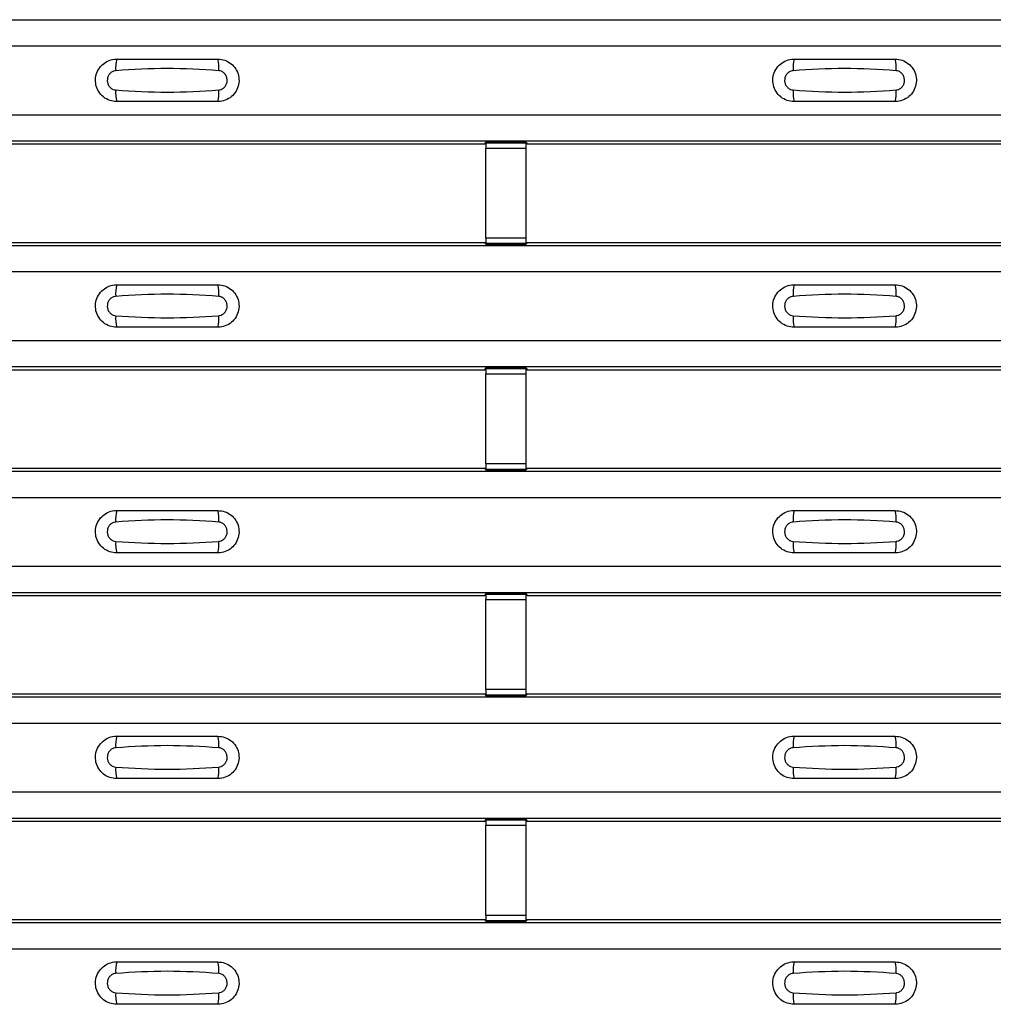
# Model space of a CAD drawing. Units: millimetres. Extents: x 60 to 1890, y 85 to 1098.
# Drawn here: x 511 to 559, y 474 to 522 of the extents above; entities that cross this region are included whole.
import ezdxf

# ---------------------------------------------------------------- set-up
doc = ezdxf.new("R2010")
doc.units = ezdxf.units.MM
doc.layers.add('ARTICLE NUMBER', color=7, linetype='Continuous')

# ---------------------------------------------------------------- blocks, each defined once
blk = doc.blocks.new('1370167_001_Top_view')
for p, q in [((-295, 437.6), (295, 437.6)), ((-295, 437.6), (295, 437.6)), ((-295, 436.3), (295, 436.3)), ((-295, 432.9), (295, 432.9)), ((-295, 431.6), (295, 431.6)), ((-295, 431.599), (295, 431.599)), ((51.295, 431.45), (82.705, 431.45)), ((82.705, 431.45), (82.75, 431.518)), ((84.75, 431.543), (82.75, 431.543)), ((82.75, 431.543), (82.75, 431.541)), ((82.75, 431.541), (82.75, 431.497)), ((82.75, 431.541), (84.75, 431.541)), ((84.75, 431.497), (82.75, 431.497)), ((82.75, 431.497), (82.75, 431.247)), ((82.75, 426.785), (82.75, 431.247)), ((82.75, 431.247), (84.75, 431.247)), ((82.766, 431.543), (82.775, 431.555)), ((82.775, 431.555), (83.075, 431.555)), ((83.075, 431.555), (83.067, 431.543)), ((83.075, 431.556), (83.075, 431.555)), ((83.075, 431.555), (83.075, 431.555)), ((83.075, 431.555), (83.075, 431.555)), ((84.425, 431.555), (84.425, 431.556)), ((84.425, 431.555), (84.725, 431.555)), ((84.425, 431.555), (84.425, 431.555)), ((84.425, 431.555), (84.425, 431.555)), ((84.433, 431.543), (84.425, 431.555)), ((84.725, 431.555), (84.734, 431.543)), ((84.75, 431.541), (84.75, 431.543)), ((84.75, 431.541), (84.75, 431.497)), ((84.75, 431.518), (84.795, 431.45)), ((84.75, 431.247), (84.75, 431.497)), ((84.75, 426.785), (84.75, 431.247)), ((84.795, 431.45), (116.205, 431.45)), ((82.75, 426.785), (82.75, 426.535)), ((84.75, 426.785), (82.75, 426.785)), ((84.75, 426.535), (84.75, 426.785)), ((-295, 426.433), (295, 426.433)), ((-295, 426.433), (295, 426.433)), ((51.295, 426.583), (82.705, 426.583)), ((82.75, 426.515), (82.705, 426.583)), ((82.75, 426.535), (84.75, 426.535)), ((82.75, 426.491), (82.75, 426.535)), ((82.75, 426.491), (82.75, 426.49)), ((84.75, 426.491), (82.75, 426.491)), ((82.75, 426.49), (84.75, 426.49)), ((82.775, 426.477), (82.766, 426.49)), ((83.075, 426.477), (82.775, 426.477)), ((83.067, 426.49), (83.075, 426.478)), ((83.075, 426.478), (83.075, 426.477)), ((83.075, 426.478), (83.075, 426.478)), ((83.075, 426.477), (83.075, 426.478)), ((83.075, 426.478), (83.075, 426.478)), ((84.425, 426.477), (84.425, 426.478)), ((84.425, 426.478), (84.425, 426.477)), ((84.725, 426.477), (84.425, 426.477)), ((84.734, 426.49), (84.725, 426.477)), ((84.795, 426.583), (84.75, 426.515)), ((84.75, 426.491), (84.75, 426.535)), ((84.75, 426.49), (84.75, 426.491)), ((84.795, 426.583), (116.205, 426.583)), ((-295, 425.133), (295, 425.133)), ((-295, 421.733), (295, 421.733)), ((-295, 420.433), (295, 420.433)), ((-295, 420.433), (295, 420.433)), ((51.295, 420.283), (82.705, 420.283)), ((82.705, 420.283), (82.75, 420.351)), ((84.75, 420.376), (82.75, 420.376)), ((82.75, 420.376), (82.75, 420.375)), ((82.75, 420.375), (82.75, 420.33)), ((82.75, 420.375), (84.75, 420.375)), ((84.75, 420.33), (82.75, 420.33)), ((82.75, 420.33), (82.75, 420.081)), ((82.75, 415.619), (82.75, 420.081)), ((82.75, 420.081), (84.75, 420.081)), ((82.766, 420.376), (82.775, 420.389)), ((82.775, 420.389), (83.075, 420.389)), ((83.075, 420.388), (83.067, 420.376)), ((83.075, 420.389), (83.075, 420.388)), ((83.075, 420.389), (83.075, 420.388)), ((83.075, 420.388), (83.075, 420.388)), ((84.425, 420.389), (84.725, 420.389)), ((84.425, 420.388), (84.425, 420.389)), ((84.425, 420.388), (84.425, 420.389)), ((84.425, 420.388), (84.425, 420.388)), ((84.433, 420.376), (84.425, 420.388)), ((84.725, 420.389), (84.734, 420.376)), ((84.75, 420.375), (84.75, 420.376)), ((84.75, 420.375), (84.75, 420.33)), ((84.75, 420.351), (84.795, 420.283)), ((84.75, 420.081), (84.75, 420.33)), ((84.75, 415.619), (84.75, 420.081)), ((84.795, 420.283), (116.205, 420.283)), ((82.75, 415.619), (82.75, 415.369)), ((84.75, 415.619), (82.75, 415.619)), ((84.75, 415.369), (84.75, 415.619)), ((-295, 415.266), (295, 415.266)), ((-295, 415.266), (295, 415.266)), ((51.295, 415.416), (82.705, 415.416)), ((82.75, 415.348), (82.705, 415.416)), ((82.75, 415.369), (84.75, 415.369)), ((82.75, 415.324), (82.75, 415.369)), ((82.75, 415.324), (82.75, 415.323)), ((84.75, 415.324), (82.75, 415.324)), ((82.75, 415.323), (84.75, 415.323)), ((82.775, 415.31), (82.766, 415.323)), ((83.075, 415.311), (82.775, 415.31)), ((83.067, 415.323), (83.075, 415.311)), ((83.075, 415.311), (83.075, 415.311)), ((83.075, 415.311), (83.075, 415.311)), ((83.075, 415.31), (83.075, 415.311)), ((83.075, 415.311), (83.075, 415.311)), ((84.425, 415.311), (84.425, 415.311)), ((84.725, 415.31), (84.425, 415.311)), ((84.425, 415.311), (84.425, 415.31)), ((84.734, 415.323), (84.725, 415.31)), ((84.795, 415.416), (84.75, 415.348)), ((84.75, 415.324), (84.75, 415.369)), ((84.75, 415.323), (84.75, 415.324)), ((84.795, 415.416), (116.205, 415.416)), ((-295, 413.966), (295, 413.966)), ((-295, 410.566), (295, 410.566)), ((-295, 409.266), (295, 409.266)), ((-295, 409.266), (295, 409.266)), ((51.295, 409.116), (82.705, 409.116)), ((82.705, 409.116), (82.75, 409.184)), ((84.75, 409.209), (82.75, 409.209)), ((82.75, 409.209), (82.75, 409.208)), ((82.75, 409.208), (82.75, 409.164)), ((82.75, 409.208), (84.75, 409.208)), ((84.75, 409.164), (82.75, 409.164)), ((82.75, 409.164), (82.75, 408.914)), ((82.75, 404.452), (82.75, 408.914)), ((82.75, 408.914), (84.75, 408.914)), ((82.766, 409.209), (82.775, 409.222)), ((82.775, 409.222), (83.075, 409.222)), ((83.075, 409.221), (83.067, 409.209)), ((83.075, 409.222), (83.075, 409.221)), ((83.075, 409.222), (83.075, 409.221)), ((83.075, 409.221), (83.075, 409.221)), ((84.425, 409.222), (84.725, 409.222)), ((84.425, 409.221), (84.425, 409.222)), ((84.425, 409.221), (84.425, 409.222)), ((84.425, 409.221), (84.425, 409.221)), ((84.433, 409.209), (84.425, 409.221)), ((84.725, 409.222), (84.734, 409.209)), ((84.75, 409.208), (84.75, 409.209)), ((84.75, 409.208), (84.75, 409.164)), ((84.75, 409.184), (84.795, 409.116)), ((84.75, 408.914), (84.75, 409.164)), ((84.75, 404.452), (84.75, 408.914)), ((84.795, 409.116), (116.205, 409.116)), ((82.75, 404.452), (82.75, 404.202)), ((84.75, 404.452), (82.75, 404.452)), ((84.75, 404.202), (84.75, 404.452)), ((-295, 404.099), (295, 404.099)), ((-295, 404.1), (295, 404.1)), ((51.295, 404.25), (82.705, 404.25)), ((82.75, 404.181), (82.705, 404.25)), ((82.75, 404.202), (84.75, 404.202)), ((82.75, 404.158), (82.75, 404.202)), ((82.75, 404.158), (82.75, 404.157)), ((84.75, 404.158), (82.75, 404.158)), ((82.75, 404.157), (84.75, 404.157)), ((82.775, 404.144), (82.766, 404.157)), ((83.075, 404.144), (82.775, 404.144)), ((83.067, 404.157), (83.075, 404.145)), ((83.075, 404.145), (83.075, 404.144)), ((83.075, 404.145), (83.075, 404.144)), ((83.075, 404.144), (83.075, 404.144)), ((83.075, 404.144), (83.075, 404.144)), ((84.425, 404.144), (84.425, 404.144)), ((84.725, 404.144), (84.425, 404.144)), ((84.425, 404.144), (84.425, 404.144)), ((84.734, 404.157), (84.725, 404.144)), ((84.795, 404.25), (84.75, 404.181)), ((84.75, 404.158), (84.75, 404.202)), ((84.75, 404.157), (84.75, 404.158)), ((84.795, 404.25), (116.205, 404.25)), ((-295, 402.8), (295, 402.8)), ((-295, 399.4), (295, 399.4)), ((-295, 398.1), (295, 398.1)), ((-295, 398.099), (295, 398.099)), ((84.75, 398.042), (82.75, 398.042)), ((82.75, 398.042), (82.75, 398.041)), ((82.75, 398.041), (82.75, 397.997)), ((82.75, 398.041), (84.75, 398.041)), ((82.766, 398.042), (82.775, 398.055)), ((82.775, 398.055), (83.075, 398.055)), ((83.075, 398.054), (83.067, 398.042)), ((83.075, 398.055), (83.075, 398.054)), ((83.075, 398.055), (83.075, 398.055)), ((83.075, 398.055), (83.075, 398.055)), ((84.425, 398.055), (84.725, 398.055)), ((84.425, 398.055), (84.425, 398.055)), ((84.425, 398.054), (84.425, 398.055)), ((84.425, 398.055), (84.425, 398.055)), ((84.433, 398.042), (84.425, 398.054)), ((84.725, 398.055), (84.734, 398.042)), ((84.75, 398.041), (84.75, 398.042)), ((84.75, 398.041), (84.75, 397.997)), ((51.295, 397.95), (82.705, 397.95)), ((82.705, 397.95), (82.75, 398.018)), ((84.75, 397.997), (82.75, 397.997)), ((82.75, 397.997), (82.75, 397.747)), ((82.75, 393.285), (82.75, 397.747)), ((82.75, 397.747), (84.75, 397.747)), ((84.75, 398.018), (84.795, 397.95)), ((84.75, 397.747), (84.75, 397.997)), ((84.75, 393.285), (84.75, 397.747)), ((84.795, 397.95), (116.205, 397.95)), ((82.75, 393.285), (82.75, 393.035)), ((84.75, 393.285), (82.75, 393.285)), ((84.75, 393.035), (84.75, 393.285)), ((-295, 392.933), (295, 392.933)), ((-295, 392.933), (295, 392.933)), ((51.295, 393.083), (82.705, 393.083)), ((82.75, 393.015), (82.705, 393.083)), ((82.75, 393.035), (84.75, 393.035)), ((82.75, 392.991), (82.75, 393.035)), ((82.75, 392.991), (82.75, 392.99)), ((84.75, 392.991), (82.75, 392.991)), ((82.75, 392.99), (84.75, 392.99)), ((82.775, 392.977), (82.766, 392.99)), ((83.075, 392.977), (82.775, 392.977)), ((83.067, 392.99), (83.075, 392.978)), ((83.075, 392.978), (83.075, 392.977)), ((83.075, 392.978), (83.075, 392.978)), ((83.075, 392.977), (83.075, 392.978)), ((83.075, 392.978), (83.075, 392.978)), ((84.425, 392.977), (84.425, 392.978)), ((84.425, 392.978), (84.425, 392.977)), ((84.725, 392.977), (84.425, 392.977)), ((84.734, 392.99), (84.725, 392.977)), ((84.795, 393.083), (84.75, 393.015)), ((84.75, 392.991), (84.75, 393.035)), ((84.75, 392.99), (84.75, 392.991)), ((84.795, 393.083), (116.205, 393.083)), ((-295, 391.633), (295, 391.633))]:
    blk.add_line(p, q)
for centre, start, end in [((66.397, 435.208), 166.9074, 183.8529), ((67.603, 435.208), 356.1468, 13.0936), ((99.897, 435.208), 166.9074, 183.8529), ((101.103, 435.208), 356.1468, 13.0936), ((66.397, 433.991), 176.1472, 193.0924), ((67.603, 433.991), 346.9065, 3.8531), ((99.897, 433.991), 176.1472, 193.0924), ((101.103, 433.991), 346.9065, 3.8531), ((66.397, 424.042), 166.9074, 183.8529), ((67.603, 424.042), 356.1468, 13.0936), ((99.897, 424.042), 166.9074, 183.8529), ((101.103, 424.042), 356.1468, 13.0936), ((66.397, 422.824), 176.1472, 193.0924), ((67.603, 422.824), 346.9065, 3.8531), ((99.897, 422.824), 176.1472, 193.0924), ((101.103, 422.824), 346.9065, 3.8531), ((66.397, 412.875), 166.9074, 183.8529), ((67.603, 412.875), 356.1468, 13.0936), ((99.897, 412.875), 166.9074, 183.8529), ((101.103, 412.875), 356.1468, 13.0936), ((66.397, 411.657), 176.1472, 193.0924), ((67.603, 411.657), 346.9065, 3.8531), ((99.897, 411.657), 176.1472, 193.0924), ((101.103, 411.657), 346.9065, 3.8531), ((66.397, 401.708), 166.9074, 183.8529), ((67.603, 401.708), 356.1468, 13.0936), ((99.897, 401.708), 166.9074, 183.8529), ((101.103, 401.708), 356.1468, 13.0936), ((66.397, 400.491), 176.1472, 193.0924), ((67.603, 400.491), 346.9065, 3.8531), ((99.897, 400.491), 176.1472, 193.0924), ((101.103, 400.491), 346.9065, 3.8531), ((66.397, 390.542), 166.9074, 183.8529), ((67.603, 390.542), 356.1468, 13.0936), ((99.897, 390.542), 166.9074, 183.8529), ((101.103, 390.542), 356.1468, 13.0936), ((66.397, 389.324), 176.1472, 193.0924), ((67.603, 389.324), 346.9065, 3.8531), ((99.897, 389.324), 176.1472, 193.0924), ((101.103, 389.324), 346.9065, 3.8531)]:
    blk.add_arc(centre, 1.948, start, end)
for points, knots in [([(64.5, 433.55), (64.382, 433.561), (64.147, 433.584), (63.833, 433.764), (63.594, 434.03), (63.457, 434.362), (63.437, 434.72), (63.537, 435.066), (63.745, 435.358), (64.038, 435.564), (64.306, 435.643), (64.462, 435.648), (64.5, 435.65)], [0, 0, 0, 0, 0.10701, 0.214127, 0.321285, 0.428584, 0.535945, 0.643309, 0.750673, 0.857994, 0.965121, 1, 1, 1, 1]), ([(64.5, 435.65), (65.331, 435.65), (66.998, 435.65), (68.664, 435.65), (69.5, 435.65)], [0, 0, 0, 0, 0.4986, 1, 1, 1, 1]), ([(69.5, 435.65), (69.618, 435.638), (69.853, 435.615), (70.167, 435.435), (70.406, 435.169), (70.543, 434.837), (70.563, 434.479), (70.463, 434.134), (70.255, 433.841), (69.962, 433.635), (69.694, 433.556), (69.538, 433.551), (69.5, 433.55)], [0, 0, 0, 0, 0.1070101, 0.2141273, 0.3212853, 0.4285845, 0.5359454, 0.643309, 0.7506734, 0.8579941, 0.9651217, 1, 1, 1, 1]), ([(98, 433.55), (97.882, 433.561), (97.647, 433.584), (97.333, 433.764), (97.094, 434.03), (96.957, 434.362), (96.937, 434.72), (97.037, 435.066), (97.245, 435.358), (97.538, 435.564), (97.806, 435.643), (97.962, 435.648), (98, 435.65)], [0, 0, 0, 0, 0.10701, 0.214127, 0.321285, 0.428584, 0.535945, 0.643309, 0.750673, 0.857994, 0.965121, 1, 1, 1, 1]), ([(98, 435.65), (98.831, 435.65), (100.498, 435.65), (102.164, 435.65), (103, 435.65)], [0, 0, 0, 0, 0.4986, 1, 1, 1, 1]), ([(103, 435.65), (103.118, 435.638), (103.353, 435.615), (103.667, 435.435), (103.906, 435.169), (104.043, 434.837), (104.063, 434.479), (103.963, 434.134), (103.755, 433.841), (103.462, 433.635), (103.194, 433.556), (103.038, 433.551), (103, 433.55)], [0, 0, 0, 0, 0.10701, 0.214127, 0.321285, 0.428584, 0.535945, 0.643309, 0.750673, 0.857994, 0.965122, 1, 1, 1, 1]), ([(64.454, 435.077), (64.439, 435.076), (64.377, 435.07), (64.271, 435.03), (64.154, 434.936), (64.07, 434.806), (64.029, 434.653), (64.038, 434.494), (64.093, 434.347), (64.189, 434.228), (64.313, 434.145), (64.408, 434.129), (64.454, 434.122)], [0, 0, 0, 0, 0.032112, 0.133594, 0.239684, 0.349692, 0.462127, 0.575173, 0.686937, 0.79559, 0.90006, 1, 1, 1, 1]), ([(69.546, 435.077), (68.695, 435.13), (66.998, 435.235), (65.3, 435.13), (64.454, 435.077)], [0, 0, 0, 0, 0.5014041, 1, 1, 1, 1]), ([(69.546, 434.122), (69.561, 434.123), (69.623, 434.129), (69.729, 434.169), (69.846, 434.263), (69.93, 434.393), (69.971, 434.546), (69.962, 434.705), (69.907, 434.852), (69.811, 434.971), (69.687, 435.054), (69.592, 435.07), (69.546, 435.077)], [0, 0, 0, 0, 0.032112, 0.133595, 0.239686, 0.349694, 0.462129, 0.575174, 0.686936, 0.79559, 0.90006, 1, 1, 1, 1]), ([(97.954, 435.077), (97.939, 435.076), (97.877, 435.07), (97.771, 435.03), (97.654, 434.936), (97.57, 434.806), (97.529, 434.653), (97.538, 434.494), (97.593, 434.347), (97.689, 434.228), (97.813, 434.145), (97.908, 434.129), (97.954, 434.122)], [0, 0, 0, 0, 0.032112, 0.133594, 0.239684, 0.349692, 0.462127, 0.575173, 0.686937, 0.79559, 0.90006, 1, 1, 1, 1]), ([(103.046, 435.077), (102.195, 435.13), (100.498, 435.235), (98.8, 435.13), (97.954, 435.077)], [0, 0, 0, 0, 0.5014041, 1, 1, 1, 1]), ([(103.046, 434.122), (103.061, 434.123), (103.123, 434.129), (103.229, 434.169), (103.346, 434.263), (103.43, 434.393), (103.471, 434.546), (103.462, 434.705), (103.407, 434.852), (103.311, 434.971), (103.187, 435.054), (103.092, 435.07), (103.046, 435.077)], [0, 0, 0, 0, 0.0321121, 0.1335948, 0.2396857, 0.349694, 0.4621287, 0.5751735, 0.6869362, 0.7955898, 0.9000596, 1, 1, 1, 1]), ([(64.454, 434.122), (65.305, 434.069), (67.002, 433.964), (68.7, 434.069), (69.546, 434.122)], [0, 0, 0, 0, 0.501402, 1, 1, 1, 1]), ([(97.954, 434.122), (98.805, 434.069), (100.502, 433.964), (102.2, 434.069), (103.046, 434.122)], [0, 0, 0, 0, 0.501402, 1, 1, 1, 1]), ([(69.5, 433.55), (68.669, 433.55), (67.002, 433.55), (65.336, 433.55), (64.5, 433.55)], [0, 0, 0, 0, 0.4986, 1, 1, 1, 1]), ([(103, 433.55), (102.169, 433.55), (100.502, 433.55), (98.836, 433.55), (98, 433.55)], [0, 0, 0, 0, 0.4986, 1, 1, 1, 1]), ([(64.5, 422.383), (64.382, 422.394), (64.147, 422.417), (63.833, 422.597), (63.594, 422.863), (63.457, 423.195), (63.437, 423.554), (63.537, 423.899), (63.745, 424.192), (64.038, 424.398), (64.306, 424.476), (64.462, 424.482), (64.5, 424.483)], [0, 0, 0, 0, 0.10701, 0.214127, 0.321285, 0.428584, 0.535945, 0.643309, 0.750673, 0.857994, 0.965121, 1, 1, 1, 1]), ([(64.5, 424.483), (65.331, 424.483), (66.998, 424.483), (68.664, 424.483), (69.5, 424.483)], [0, 0, 0, 0, 0.4986, 1, 1, 1, 1]), ([(69.5, 424.483), (69.618, 424.471), (69.853, 424.448), (70.167, 424.268), (70.406, 424.003), (70.543, 423.671), (70.563, 423.312), (70.463, 422.967), (70.255, 422.674), (69.962, 422.468), (69.694, 422.389), (69.538, 422.384), (69.5, 422.383)], [0, 0, 0, 0, 0.1070101, 0.2141273, 0.3212853, 0.4285845, 0.5359454, 0.643309, 0.7506734, 0.8579941, 0.9651217, 1, 1, 1, 1]), ([(98, 422.383), (97.882, 422.394), (97.647, 422.417), (97.333, 422.597), (97.094, 422.863), (96.957, 423.195), (96.937, 423.554), (97.037, 423.899), (97.245, 424.192), (97.538, 424.398), (97.806, 424.476), (97.962, 424.482), (98, 424.483)], [0, 0, 0, 0, 0.10701, 0.214127, 0.321285, 0.428584, 0.535945, 0.643309, 0.750673, 0.857994, 0.965121, 1, 1, 1, 1]), ([(98, 424.483), (98.831, 424.483), (100.498, 424.483), (102.164, 424.483), (103, 424.483)], [0, 0, 0, 0, 0.4986, 1, 1, 1, 1]), ([(103, 424.483), (103.118, 424.471), (103.353, 424.448), (103.667, 424.268), (103.906, 424.003), (104.043, 423.671), (104.063, 423.312), (103.963, 422.967), (103.755, 422.674), (103.462, 422.468), (103.194, 422.389), (103.038, 422.384), (103, 422.383)], [0, 0, 0, 0, 0.10701, 0.214127, 0.321285, 0.428584, 0.535945, 0.643309, 0.750673, 0.857994, 0.965122, 1, 1, 1, 1]), ([(64.454, 423.911), (64.439, 423.909), (64.377, 423.903), (64.271, 423.863), (64.154, 423.77), (64.07, 423.639), (64.029, 423.486), (64.038, 423.328), (64.093, 423.18), (64.189, 423.062), (64.313, 422.978), (64.408, 422.963), (64.454, 422.955)], [0, 0, 0, 0, 0.032112, 0.133594, 0.239684, 0.349692, 0.462127, 0.575173, 0.686937, 0.79559, 0.90006, 1, 1, 1, 1]), ([(69.546, 423.911), (68.695, 423.963), (66.998, 424.068), (65.3, 423.963), (64.454, 423.911)], [0, 0, 0, 0, 0.5014041, 1, 1, 1, 1]), ([(69.546, 422.955), (69.561, 422.956), (69.623, 422.962), (69.729, 423.002), (69.846, 423.096), (69.93, 423.227), (69.971, 423.379), (69.962, 423.538), (69.907, 423.685), (69.811, 423.804), (69.687, 423.887), (69.592, 423.903), (69.546, 423.911)], [0, 0, 0, 0, 0.032112, 0.133595, 0.239686, 0.349694, 0.462129, 0.575174, 0.686936, 0.79559, 0.90006, 1, 1, 1, 1]), ([(97.954, 423.911), (97.939, 423.909), (97.877, 423.903), (97.771, 423.863), (97.654, 423.77), (97.57, 423.639), (97.529, 423.486), (97.538, 423.328), (97.593, 423.18), (97.689, 423.062), (97.813, 422.978), (97.908, 422.963), (97.954, 422.955)], [0, 0, 0, 0, 0.032112, 0.133594, 0.239684, 0.349692, 0.462127, 0.575173, 0.686937, 0.79559, 0.90006, 1, 1, 1, 1]), ([(103.046, 423.911), (102.195, 423.963), (100.498, 424.068), (98.8, 423.963), (97.954, 423.911)], [0, 0, 0, 0, 0.5014041, 1, 1, 1, 1]), ([(103.046, 422.955), (103.061, 422.956), (103.123, 422.962), (103.229, 423.002), (103.346, 423.096), (103.43, 423.227), (103.471, 423.379), (103.462, 423.538), (103.407, 423.685), (103.311, 423.804), (103.187, 423.887), (103.092, 423.903), (103.046, 423.911)], [0, 0, 0, 0, 0.0321121, 0.1335948, 0.2396857, 0.349694, 0.4621287, 0.5751735, 0.6869362, 0.7955898, 0.9000596, 1, 1, 1, 1]), ([(64.454, 422.955), (65.305, 422.902), (67.002, 422.798), (68.7, 422.903), (69.546, 422.955)], [0, 0, 0, 0, 0.501402, 1, 1, 1, 1]), ([(97.954, 422.955), (98.805, 422.902), (100.502, 422.798), (102.2, 422.903), (103.046, 422.955)], [0, 0, 0, 0, 0.501402, 1, 1, 1, 1]), ([(69.5, 422.383), (68.669, 422.383), (67.002, 422.383), (65.336, 422.383), (64.5, 422.383)], [0, 0, 0, 0, 0.4986, 1, 1, 1, 1]), ([(103, 422.383), (102.169, 422.383), (100.502, 422.383), (98.836, 422.383), (98, 422.383)], [0, 0, 0, 0, 0.4986, 1, 1, 1, 1]), ([(64.5, 411.216), (64.382, 411.228), (64.147, 411.251), (63.833, 411.431), (63.594, 411.696), (63.457, 412.028), (63.437, 412.387), (63.537, 412.732), (63.745, 413.025), (64.038, 413.231), (64.306, 413.31), (64.462, 413.315), (64.5, 413.316)], [0, 0, 0, 0, 0.10701, 0.2141271, 0.3212851, 0.4285842, 0.5359451, 0.6433087, 0.7506731, 0.8579939, 0.9651215, 1, 1, 1, 1]), ([(64.5, 413.316), (65.331, 413.316), (66.998, 413.316), (68.664, 413.316), (69.5, 413.316)], [0, 0, 0, 0, 0.4986, 1, 1, 1, 1]), ([(69.5, 413.316), (69.618, 413.305), (69.853, 413.282), (70.167, 413.102), (70.406, 412.836), (70.543, 412.504), (70.563, 412.145), (70.463, 411.8), (70.255, 411.507), (69.962, 411.301), (69.694, 411.223), (69.538, 411.217), (69.5, 411.216)], [0, 0, 0, 0, 0.10701, 0.214127, 0.321285, 0.428584, 0.535945, 0.643309, 0.750673, 0.857994, 0.965122, 1, 1, 1, 1]), ([(98, 411.216), (97.882, 411.228), (97.647, 411.251), (97.333, 411.431), (97.094, 411.696), (96.957, 412.028), (96.937, 412.387), (97.037, 412.732), (97.245, 413.025), (97.538, 413.231), (97.806, 413.31), (97.962, 413.315), (98, 413.316)], [0, 0, 0, 0, 0.10701, 0.2141271, 0.3212851, 0.4285842, 0.5359451, 0.6433087, 0.7506731, 0.8579939, 0.9651215, 1, 1, 1, 1]), ([(98, 413.316), (98.831, 413.316), (100.498, 413.316), (102.164, 413.316), (103, 413.316)], [0, 0, 0, 0, 0.4986, 1, 1, 1, 1]), ([(103, 413.316), (103.118, 413.305), (103.353, 413.282), (103.667, 413.102), (103.906, 412.836), (104.043, 412.504), (104.063, 412.145), (103.963, 411.8), (103.755, 411.507), (103.462, 411.301), (103.194, 411.223), (103.038, 411.217), (103, 411.216)], [0, 0, 0, 0, 0.10701, 0.214127, 0.321285, 0.428584, 0.535945, 0.643309, 0.750673, 0.857994, 0.965122, 1, 1, 1, 1]), ([(64.454, 412.744), (64.439, 412.743), (64.377, 412.737), (64.271, 412.697), (64.154, 412.603), (64.07, 412.473), (64.029, 412.32), (64.038, 412.161), (64.093, 412.014), (64.189, 411.895), (64.313, 411.812), (64.408, 411.796), (64.454, 411.788)], [0, 0, 0, 0, 0.032112, 0.133594, 0.239684, 0.349692, 0.462127, 0.575173, 0.686937, 0.79559, 0.90006, 1, 1, 1, 1]), ([(69.546, 412.744), (68.695, 412.797), (66.998, 412.902), (65.3, 412.796), (64.454, 412.744)], [0, 0, 0, 0, 0.501404, 1, 1, 1, 1]), ([(69.546, 411.788), (69.561, 411.79), (69.623, 411.796), (69.729, 411.836), (69.846, 411.93), (69.93, 412.06), (69.971, 412.213), (69.962, 412.371), (69.907, 412.519), (69.811, 412.637), (69.687, 412.721), (69.592, 412.736), (69.546, 412.744)], [0, 0, 0, 0, 0.032112, 0.133595, 0.239686, 0.349694, 0.462129, 0.575174, 0.686936, 0.79559, 0.90006, 1, 1, 1, 1]), ([(97.954, 412.744), (97.939, 412.743), (97.877, 412.737), (97.771, 412.697), (97.654, 412.603), (97.57, 412.473), (97.529, 412.32), (97.538, 412.161), (97.593, 412.014), (97.689, 411.895), (97.813, 411.812), (97.908, 411.796), (97.954, 411.788)], [0, 0, 0, 0, 0.032112, 0.133594, 0.239684, 0.349692, 0.462127, 0.575173, 0.686937, 0.79559, 0.90006, 1, 1, 1, 1]), ([(103.046, 412.744), (102.195, 412.797), (100.498, 412.902), (98.8, 412.796), (97.954, 412.744)], [0, 0, 0, 0, 0.5014041, 1, 1, 1, 1]), ([(103.046, 411.788), (103.061, 411.79), (103.123, 411.796), (103.229, 411.836), (103.346, 411.93), (103.43, 412.06), (103.471, 412.213), (103.462, 412.371), (103.407, 412.519), (103.311, 412.637), (103.187, 412.721), (103.092, 412.736), (103.046, 412.744)], [0, 0, 0, 0, 0.032112, 0.133595, 0.239686, 0.349694, 0.462129, 0.575174, 0.686936, 0.79559, 0.90006, 1, 1, 1, 1]), ([(64.454, 411.788), (65.305, 411.736), (67.002, 411.631), (68.7, 411.736), (69.546, 411.788)], [0, 0, 0, 0, 0.501402, 1, 1, 1, 1]), ([(97.954, 411.788), (98.805, 411.736), (100.502, 411.631), (102.2, 411.736), (103.046, 411.788)], [0, 0, 0, 0, 0.501402, 1, 1, 1, 1]), ([(69.5, 411.216), (68.669, 411.216), (67.002, 411.216), (65.336, 411.216), (64.5, 411.216)], [0, 0, 0, 0, 0.4986, 1, 1, 1, 1]), ([(103, 411.216), (102.169, 411.216), (100.502, 411.216), (98.836, 411.216), (98, 411.216)], [0, 0, 0, 0, 0.4986, 1, 1, 1, 1]), ([(64.5, 400.05), (64.382, 400.061), (64.147, 400.084), (63.833, 400.264), (63.594, 400.53), (63.457, 400.862), (63.437, 401.22), (63.537, 401.565), (63.745, 401.858), (64.038, 402.064), (64.306, 402.143), (64.462, 402.148), (64.5, 402.149)], [0, 0, 0, 0, 0.10701, 0.2141271, 0.3212851, 0.4285842, 0.5359451, 0.6433087, 0.7506731, 0.8579939, 0.9651215, 1, 1, 1, 1]), ([(64.5, 402.149), (65.331, 402.149), (66.998, 402.149), (68.664, 402.149), (69.5, 402.149)], [0, 0, 0, 0, 0.4986, 1, 1, 1, 1]), ([(69.5, 402.149), (69.618, 402.138), (69.853, 402.115), (70.167, 401.935), (70.406, 401.669), (70.543, 401.337), (70.563, 400.979), (70.463, 400.634), (70.255, 400.341), (69.962, 400.135), (69.694, 400.056), (69.538, 400.051), (69.5, 400.05)], [0, 0, 0, 0, 0.10701, 0.214127, 0.321285, 0.428584, 0.535945, 0.643309, 0.750673, 0.857994, 0.965122, 1, 1, 1, 1]), ([(98, 400.05), (97.882, 400.061), (97.647, 400.084), (97.333, 400.264), (97.094, 400.53), (96.957, 400.862), (96.937, 401.22), (97.037, 401.565), (97.245, 401.858), (97.538, 402.064), (97.806, 402.143), (97.962, 402.148), (98, 402.149)], [0, 0, 0, 0, 0.10701, 0.2141271, 0.3212851, 0.4285842, 0.5359451, 0.6433087, 0.7506731, 0.8579939, 0.9651215, 1, 1, 1, 1]), ([(98, 402.149), (98.831, 402.149), (100.498, 402.149), (102.164, 402.149), (103, 402.149)], [0, 0, 0, 0, 0.4986, 1, 1, 1, 1]), ([(103, 402.149), (103.118, 402.138), (103.353, 402.115), (103.667, 401.935), (103.906, 401.669), (104.043, 401.337), (104.063, 400.979), (103.963, 400.634), (103.755, 400.341), (103.462, 400.135), (103.194, 400.056), (103.038, 400.051), (103, 400.05)], [0, 0, 0, 0, 0.10701, 0.214127, 0.321285, 0.428584, 0.535945, 0.643309, 0.750673, 0.857994, 0.965122, 1, 1, 1, 1]), ([(64.454, 401.577), (64.439, 401.576), (64.377, 401.57), (64.271, 401.53), (64.154, 401.436), (64.07, 401.306), (64.029, 401.153), (64.038, 400.994), (64.093, 400.847), (64.189, 400.728), (64.313, 400.645), (64.408, 400.629), (64.454, 400.622)], [0, 0, 0, 0, 0.032112, 0.133594, 0.239684, 0.349692, 0.462127, 0.575173, 0.686937, 0.79559, 0.90006, 1, 1, 1, 1]), ([(69.546, 401.577), (68.695, 401.63), (66.998, 401.735), (65.3, 401.63), (64.454, 401.577)], [0, 0, 0, 0, 0.501404, 1, 1, 1, 1]), ([(69.546, 400.622), (69.561, 400.623), (69.623, 400.629), (69.729, 400.669), (69.846, 400.763), (69.93, 400.893), (69.971, 401.046), (69.962, 401.205), (69.907, 401.352), (69.811, 401.471), (69.687, 401.554), (69.592, 401.57), (69.546, 401.577)], [0, 0, 0, 0, 0.032112, 0.133595, 0.239686, 0.349694, 0.462129, 0.575174, 0.686936, 0.79559, 0.90006, 1, 1, 1, 1]), ([(97.954, 401.577), (97.939, 401.576), (97.877, 401.57), (97.771, 401.53), (97.654, 401.436), (97.57, 401.306), (97.529, 401.153), (97.538, 400.994), (97.593, 400.847), (97.689, 400.728), (97.813, 400.645), (97.908, 400.629), (97.954, 400.622)], [0, 0, 0, 0, 0.032112, 0.133594, 0.239684, 0.349692, 0.462127, 0.575173, 0.686937, 0.79559, 0.90006, 1, 1, 1, 1]), ([(103.046, 401.577), (102.195, 401.63), (100.498, 401.735), (98.8, 401.63), (97.954, 401.577)], [0, 0, 0, 0, 0.5014041, 1, 1, 1, 1]), ([(103.046, 400.622), (103.061, 400.623), (103.123, 400.629), (103.229, 400.669), (103.346, 400.763), (103.43, 400.893), (103.471, 401.046), (103.462, 401.205), (103.407, 401.352), (103.311, 401.471), (103.187, 401.554), (103.092, 401.57), (103.046, 401.577)], [0, 0, 0, 0, 0.032112, 0.133595, 0.239686, 0.349694, 0.462129, 0.575174, 0.686936, 0.79559, 0.90006, 1, 1, 1, 1]), ([(64.454, 400.622), (65.305, 400.569), (67.002, 400.464), (68.7, 400.569), (69.546, 400.622)], [0, 0, 0, 0, 0.501402, 1, 1, 1, 1]), ([(97.954, 400.622), (98.805, 400.569), (100.502, 400.464), (102.2, 400.569), (103.046, 400.622)], [0, 0, 0, 0, 0.501402, 1, 1, 1, 1]), ([(69.5, 400.05), (68.669, 400.05), (67.002, 400.05), (65.336, 400.05), (64.5, 400.05)], [0, 0, 0, 0, 0.4986, 1, 1, 1, 1]), ([(103, 400.05), (102.169, 400.05), (100.502, 400.05), (98.836, 400.05), (98, 400.05)], [0, 0, 0, 0, 0.4986, 1, 1, 1, 1]), ([(64.5, 388.883), (64.382, 388.894), (64.147, 388.917), (63.833, 389.097), (63.594, 389.363), (63.457, 389.695), (63.437, 390.054), (63.537, 390.399), (63.745, 390.692), (64.038, 390.898), (64.306, 390.976), (64.462, 390.982), (64.5, 390.983)], [0, 0, 0, 0, 0.10701, 0.2141271, 0.3212851, 0.4285842, 0.5359451, 0.6433087, 0.7506731, 0.8579939, 0.9651215, 1, 1, 1, 1]), ([(64.5, 390.983), (65.331, 390.983), (66.998, 390.983), (68.664, 390.983), (69.5, 390.983)], [0, 0, 0, 0, 0.4986, 1, 1, 1, 1]), ([(69.5, 390.983), (69.618, 390.971), (69.853, 390.948), (70.167, 390.768), (70.406, 390.503), (70.543, 390.171), (70.563, 389.812), (70.463, 389.467), (70.255, 389.174), (69.962, 388.968), (69.694, 388.889), (69.538, 388.884), (69.5, 388.883)], [0, 0, 0, 0, 0.10701, 0.214127, 0.321285, 0.428584, 0.535945, 0.643309, 0.750673, 0.857994, 0.965122, 1, 1, 1, 1]), ([(98, 388.883), (97.882, 388.894), (97.647, 388.917), (97.333, 389.097), (97.094, 389.363), (96.957, 389.695), (96.937, 390.054), (97.037, 390.399), (97.245, 390.692), (97.538, 390.898), (97.806, 390.976), (97.962, 390.982), (98, 390.983)], [0, 0, 0, 0, 0.10701, 0.2141271, 0.3212851, 0.4285842, 0.5359451, 0.6433087, 0.7506731, 0.8579939, 0.9651215, 1, 1, 1, 1]), ([(98, 390.983), (98.831, 390.983), (100.498, 390.983), (102.164, 390.983), (103, 390.983)], [0, 0, 0, 0, 0.4986, 1, 1, 1, 1]), ([(103, 390.983), (103.118, 390.971), (103.353, 390.948), (103.667, 390.768), (103.906, 390.503), (104.043, 390.171), (104.063, 389.812), (103.963, 389.467), (103.755, 389.174), (103.462, 388.968), (103.194, 388.889), (103.038, 388.884), (103, 388.883)], [0, 0, 0, 0, 0.10701, 0.214127, 0.321285, 0.428584, 0.535945, 0.643309, 0.750673, 0.857994, 0.965122, 1, 1, 1, 1]), ([(64.454, 390.411), (64.439, 390.409), (64.377, 390.403), (64.271, 390.363), (64.154, 390.269), (64.07, 390.139), (64.029, 389.986), (64.038, 389.828), (64.093, 389.68), (64.189, 389.562), (64.313, 389.478), (64.408, 389.463), (64.454, 389.455)], [0, 0, 0, 0, 0.032112, 0.133594, 0.239684, 0.349692, 0.462127, 0.575173, 0.686937, 0.79559, 0.90006, 1, 1, 1, 1]), ([(69.546, 390.411), (68.695, 390.463), (66.998, 390.568), (65.3, 390.463), (64.454, 390.411)], [0, 0, 0, 0, 0.501404, 1, 1, 1, 1]), ([(69.546, 389.455), (69.561, 389.456), (69.623, 389.462), (69.729, 389.502), (69.846, 389.596), (69.93, 389.726), (69.971, 389.879), (69.962, 390.038), (69.907, 390.185), (69.811, 390.304), (69.687, 390.387), (69.592, 390.403), (69.546, 390.411)], [0, 0, 0, 0, 0.032112, 0.133595, 0.239686, 0.349694, 0.462129, 0.575174, 0.686936, 0.79559, 0.90006, 1, 1, 1, 1]), ([(97.954, 390.411), (97.939, 390.409), (97.877, 390.403), (97.771, 390.363), (97.654, 390.269), (97.57, 390.139), (97.529, 389.986), (97.538, 389.828), (97.593, 389.68), (97.689, 389.562), (97.813, 389.478), (97.908, 389.463), (97.954, 389.455)], [0, 0, 0, 0, 0.032112, 0.133594, 0.239684, 0.349692, 0.462127, 0.575173, 0.686937, 0.79559, 0.90006, 1, 1, 1, 1]), ([(103.046, 390.411), (102.195, 390.463), (100.498, 390.568), (98.8, 390.463), (97.954, 390.411)], [0, 0, 0, 0, 0.5014041, 1, 1, 1, 1]), ([(103.046, 389.455), (103.061, 389.456), (103.123, 389.462), (103.229, 389.502), (103.346, 389.596), (103.43, 389.726), (103.471, 389.879), (103.462, 390.038), (103.407, 390.185), (103.311, 390.304), (103.187, 390.387), (103.092, 390.403), (103.046, 390.411)], [0, 0, 0, 0, 0.032112, 0.133595, 0.239686, 0.349694, 0.462129, 0.575174, 0.686936, 0.79559, 0.90006, 1, 1, 1, 1]), ([(64.454, 389.455), (65.305, 389.402), (67.002, 389.297), (68.7, 389.403), (69.546, 389.455)], [0, 0, 0, 0, 0.501402, 1, 1, 1, 1]), ([(97.954, 389.455), (98.805, 389.402), (100.502, 389.297), (102.2, 389.403), (103.046, 389.455)], [0, 0, 0, 0, 0.501402, 1, 1, 1, 1]), ([(69.5, 388.883), (68.669, 388.883), (67.002, 388.883), (65.336, 388.883), (64.5, 388.883)], [0, 0, 0, 0, 0.4986, 1, 1, 1, 1]), ([(103, 388.883), (102.169, 388.883), (100.502, 388.883), (98.836, 388.883), (98, 388.883)], [0, 0, 0, 0, 0.4986, 1, 1, 1, 1])]:
    blk.add_open_spline(points, degree=3, knots=knots)

msp = doc.modelspace()

# ---------------------------------------------------------------- block references
at = {"layer": 'ARTICLE NUMBER'}
msp.add_blockref('1370167_001_Top_view', (451.635, 84.808), dxfattribs=at)

doc.saveas('drawing.dxf')
